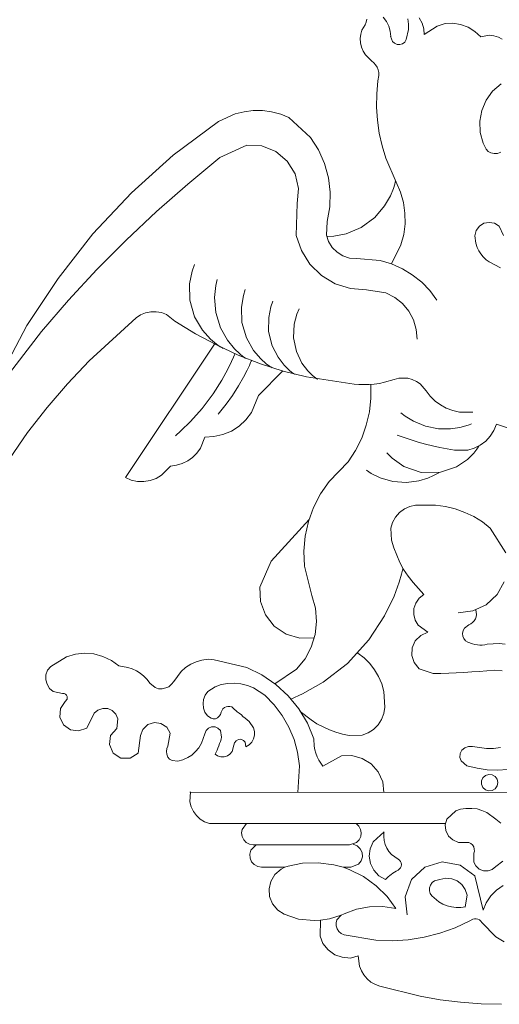
# Model space of a CAD drawing. Units: metres. Extents: x 1494841 to 1495828, y 4915439 to 4916265.
# Drawn here: x 1494953 to 1494962, y 4916237 to 4916255 of the extents above; entities that cross this region are included whole.
import ezdxf

# ---------------------------------------------------------------- set-up
doc = ezdxf.new("R2010")
doc.units = ezdxf.units.M
doc.header["$MEASUREMENT"] = 0
doc.layers.add('logotipo regione liguria (linea)', color=7, linetype='Continuous', lineweight=0)

msp = doc.modelspace()

# ---------------------------------------------------------------- linework, layer by layer
at = {"layer": 'logotipo regione liguria (linea)', "ltscale": 0.01, "flags": 128}
for points in [[(1494959.717, 4916255.052), (1494959.705, 4916254.998), (1494959.686, 4916254.947), (1494959.625, 4916254.855), (1494959.605, 4916254.778), (1494959.598, 4916254.699), (1494959.603, 4916254.62), (1494959.621, 4916254.542), (1494959.651, 4916254.469), (1494959.693, 4916254.401), (1494959.805, 4916254.29), (1494959.845, 4916254.257), (1494959.878, 4916254.218), (1494959.905, 4916254.174), (1494959.924, 4916254.126), (1494959.936, 4916254.076), (1494959.939, 4916254.025), (1494959.921, 4916253.924), (1494959.9, 4916253.686), (1494959.897, 4916253.446), (1494959.912, 4916253.207), (1494959.946, 4916252.97), (1494959.997, 4916252.737), (1494960.066, 4916252.508), (1494960.254, 4916252.068), (1494960.333, 4916251.889), (1494960.387, 4916251.7), (1494960.415, 4916251.506), (1494960.417, 4916251.31), (1494960.393, 4916251.115), (1494960.342, 4916250.926), (1494960.168, 4916250.575)], [(1494960.466, 4916255.062), (1494960.481, 4916254.965), (1494960.481, 4916254.867), (1494960.436, 4916254.68), (1494960.414, 4916254.635), (1494960.369, 4916254.605), (1494960.324, 4916254.59), (1494960.271, 4916254.59), (1494960.226, 4916254.612), (1494960.189, 4916254.642), (1494960.151, 4916254.74), (1494960.154, 4916254.736), (1494960.145, 4916254.832), (1494960.119, 4916254.925), (1494960.076, 4916255.012), (1494960.019, 4916255.09)], [(1494962.191, 4916254.687), (1494962.124, 4916254.725), (1494962.041, 4916254.747), (1494961.959, 4916254.762), (1494961.801, 4916254.732), (1494961.696, 4916254.83), (1494961.569, 4916254.905), (1494961.434, 4916254.957), (1494961.291, 4916254.98), (1494961.148, 4916254.972), (1494961.006, 4916254.927), (1494960.766, 4916254.77), (1494960.759, 4916254.875), (1494960.729, 4916254.98), (1494960.676, 4916255.077)], [(1494962.169, 4916252.617), (1494962.109, 4916252.595), (1494962.049, 4916252.595), (1494961.989, 4916252.61), (1494961.936, 4916252.632), (1494961.899, 4916252.677), (1494961.846, 4916252.782), (1494961.794, 4916252.977), (1494961.786, 4916253.187), (1494961.824, 4916253.382), (1494961.899, 4916253.57), (1494962.019, 4916253.735), (1494962.176, 4916253.87)], [(1494960.999, 4916249.91), (1494960.871, 4916250.09), (1494960.721, 4916250.24), (1494960.549, 4916250.375), (1494960.369, 4916250.487), (1494960.166, 4916250.577), (1494959.964, 4916250.637), (1494959.529, 4916250.675), (1494959.401, 4916250.682), (1494959.281, 4916250.72), (1494959.176, 4916250.787), (1494959.086, 4916250.877), (1494959.019, 4916250.982), (1494958.981, 4916251.102), (1494958.989, 4916251.35), (1494959.041, 4916251.62), (1494959.049, 4916251.89), (1494959.019, 4916252.152), (1494958.944, 4916252.415), (1494958.831, 4916252.662), (1494958.689, 4916252.887), (1494958.291, 4916253.255), (1494958.141, 4916253.315), (1494957.976, 4916253.36), (1494957.811, 4916253.382), (1494957.639, 4916253.382), (1494957.474, 4916253.36), (1494957.309, 4916253.322), (1494957.001, 4916253.18), (1494956.176, 4916252.565), (1494955.411, 4916251.875), (1494954.706, 4916251.125), (1494954.069, 4916250.307), (1494953.499, 4916249.445), (1494953.019, 4916248.537)], [(1494960.638, 4916249.196), (1494960.623, 4916249.377), (1494960.572, 4916249.551), (1494960.487, 4916249.711), (1494960.37, 4916249.851), (1494960.228, 4916249.963), (1494960.066, 4916250.045), (1494959.71, 4916250.103), (1494959.417, 4916250.124), (1494959.137, 4916250.213), (1494958.886, 4916250.364), (1494958.676, 4916250.57), (1494958.52, 4916250.818), (1494958.426, 4916251.096), (1494958.441, 4916251.679), (1494958.467, 4916251.953), (1494958.406, 4916252.221), (1494958.262, 4916252.456), (1494958.052, 4916252.632), (1494957.796, 4916252.733), (1494957.522, 4916252.747), (1494957.028, 4916252.52), (1494956.439, 4916252.037), (1494955.867, 4916251.535), (1494955.313, 4916251.012), (1494954.777, 4916250.471), (1494954.261, 4916249.912), (1494953.764, 4916249.335), (1494952.831, 4916248.131)], [(1494958.987, 4916251.074), (1494959.111, 4916251.082), (1494959.338, 4916251.127), (1494959.611, 4916251.242), (1494959.862, 4916251.426), (1494960.043, 4916251.636), (1494960.149, 4916251.822), (1494960.203, 4916251.955), (1494960.227, 4916252.033), (1494960.236, 4916252.072), (1494960.24, 4916252.087), (1494960.241, 4916252.092), (1494960.241, 4916252.093), (1494960.241, 4916252.093), (1494960.241, 4916252.093)], [(1494962.161, 4916250.502), (1494961.959, 4916250.615), (1494961.899, 4916250.652), (1494961.846, 4916250.705), (1494961.801, 4916250.757), (1494961.764, 4916250.817), (1494961.734, 4916250.877), (1494961.711, 4916250.952), (1494961.696, 4916251.087), (1494961.719, 4916251.185), (1494961.779, 4916251.267), (1494961.861, 4916251.32), (1494961.959, 4916251.335), (1494962.056, 4916251.32), (1494962.138, 4916251.267), (1494962.221, 4916251.095)], [(1494956.563, 4916250.563), (1494956.52, 4916250.443), (1494956.474, 4916250.213), (1494956.48, 4916249.911), (1494956.567, 4916249.606), (1494956.709, 4916249.361), (1494956.854, 4916249.199), (1494956.966, 4916249.106), (1494957.035, 4916249.059), (1494957.07, 4916249.039), (1494957.083, 4916249.031), (1494957.088, 4916249.028), (1494957.089, 4916249.028), (1494957.089, 4916249.027), (1494957.089, 4916249.027)], [(1494956.981, 4916250.291), (1494956.953, 4916250.177), (1494956.93, 4916249.962), (1494956.953, 4916249.684), (1494957.039, 4916249.405), (1494957.166, 4916249.177), (1494957.294, 4916249.022), (1494957.392, 4916248.93), (1494957.451, 4916248.882), (1494957.481, 4916248.86), (1494957.493, 4916248.851), (1494957.497, 4916248.849), (1494957.498, 4916248.848), (1494957.498, 4916248.848), (1494957.498, 4916248.848)], [(1494957.494, 4916250.109), (1494957.458, 4916249.997), (1494957.422, 4916249.782), (1494957.433, 4916249.502), (1494957.514, 4916249.22), (1494957.643, 4916248.992), (1494957.775, 4916248.838), (1494957.876, 4916248.749), (1494957.939, 4916248.704), (1494957.97, 4916248.683), (1494957.982, 4916248.676), (1494957.986, 4916248.673), (1494957.987, 4916248.673), (1494957.987, 4916248.673), (1494957.987, 4916248.673)], [(1494957.999, 4916249.891), (1494957.963, 4916249.79), (1494957.922, 4916249.595), (1494957.921, 4916249.339), (1494957.984, 4916249.078), (1494958.092, 4916248.865), (1494958.205, 4916248.719), (1494958.294, 4916248.633), (1494958.348, 4916248.588), (1494958.375, 4916248.568), (1494958.386, 4916248.56), (1494958.39, 4916248.558), (1494958.391, 4916248.557), (1494958.391, 4916248.557), (1494958.391, 4916248.557)], [(1494958.477, 4916249.752), (1494958.436, 4916249.657), (1494958.385, 4916249.47), (1494958.374, 4916249.223), (1494958.428, 4916248.969), (1494958.529, 4916248.76), (1494958.637, 4916248.618), (1494958.723, 4916248.535), (1494958.777, 4916248.492), (1494958.803, 4916248.473), (1494958.814, 4916248.466), (1494958.817, 4916248.463), (1494958.818, 4916248.463), (1494958.818, 4916248.463), (1494958.818, 4916248.463)], [(1494953.176, 4916247.007), (1494953.506, 4916247.487), (1494953.866, 4916247.945), (1494954.241, 4916248.38), (1494954.639, 4916248.8), (1494955.494, 4916249.587), (1494955.576, 4916249.64), (1494955.666, 4916249.677), (1494955.764, 4916249.7), (1494955.861, 4916249.7), (1494955.959, 4916249.685), (1494956.049, 4916249.647), (1494956.206, 4916249.527), (1494956.581, 4916249.295), (1494956.964, 4916249.092), (1494957.361, 4916248.905), (1494957.774, 4916248.747), (1494958.186, 4916248.612), (1494958.614, 4916248.507), (1494959.484, 4916248.372), (1494959.574, 4916248.365), (1494959.671, 4916248.365), (1494959.761, 4916248.365), (1494959.851, 4916248.372), (1494959.949, 4916248.387), (1494960.039, 4916248.41), (1494960.219, 4916248.462), (1494960.301, 4916248.485), (1494960.384, 4916248.485), (1494960.466, 4916248.485), (1494960.549, 4916248.462), (1494960.624, 4916248.425), (1494960.691, 4916248.38), (1494960.804, 4916248.252), (1494960.879, 4916248.155), (1494960.969, 4916248.065), (1494961.066, 4916247.997), (1494961.171, 4916247.937), (1494961.291, 4916247.892), (1494961.411, 4916247.862), (1494961.659, 4916247.862)], [(1494956.931, 4916249.103), (1494955.299, 4916246.663), (1494955.407, 4916246.619), (1494955.521, 4916246.595), (1494955.637, 4916246.592), (1494955.752, 4916246.611), (1494955.862, 4916246.65), (1494955.963, 4916246.709), (1494956.125, 4916246.876), (1494956.235, 4916246.889), (1494956.341, 4916246.92), (1494956.44, 4916246.969), (1494956.53, 4916247.033), (1494956.608, 4916247.111), (1494956.672, 4916247.202), (1494956.751, 4916247.407), (1494956.919, 4916247.414), (1494957.084, 4916247.451), (1494957.239, 4916247.515), (1494957.381, 4916247.606), (1494957.505, 4916247.72), (1494957.607, 4916247.854), (1494957.733, 4916248.165), (1494958.183, 4916248.615)], [(1494956.216, 4916247.431), (1494956.316, 4916247.52), (1494956.493, 4916247.693), (1494956.705, 4916247.931), (1494956.905, 4916248.198), (1494957.065, 4916248.449), (1494957.175, 4916248.651), (1494957.242, 4916248.789), (1494957.277, 4916248.869), (1494957.294, 4916248.908), (1494957.3, 4916248.923), (1494957.302, 4916248.928), (1494957.303, 4916248.93), (1494957.303, 4916248.93), (1494957.303, 4916248.93)], [(1494956.995, 4916247.823), (1494957.048, 4916247.886), (1494957.143, 4916248.008), (1494957.258, 4916248.169), (1494957.37, 4916248.344), (1494957.462, 4916248.505), (1494957.528, 4916248.632), (1494957.569, 4916248.718), (1494957.591, 4916248.768), (1494957.602, 4916248.792), (1494957.606, 4916248.801), (1494957.608, 4916248.804), (1494957.608, 4916248.805), (1494957.608, 4916248.805), (1494957.608, 4916248.805)], [(1494959.788, 4916248.369), (1494959.791, 4916248.118), (1494959.764, 4916247.869), (1494959.708, 4916247.624), (1494959.623, 4916247.388), (1494959.511, 4916247.163), (1494959.373, 4916246.954), (1494959.028, 4916246.59), (1494958.87, 4916246.364), (1494958.742, 4916246.119), (1494958.648, 4916245.86), (1494958.589, 4916245.591), (1494958.565, 4916245.316), (1494958.577, 4916245.041), (1494958.709, 4916244.506), (1494958.776, 4916244.274), (1494958.796, 4916244.033), (1494958.771, 4916243.793), (1494958.7, 4916243.561), (1494958.586, 4916243.348), (1494958.433, 4916243.16), (1494958.037, 4916242.888)], [(1494960.34, 4916247.852), (1494960.417, 4916247.791), (1494960.572, 4916247.694), (1494960.79, 4916247.605), (1494961.031, 4916247.557), (1494961.251, 4916247.556), (1494961.419, 4916247.581), (1494961.528, 4916247.61), (1494961.589, 4916247.632), (1494961.618, 4916247.643), (1494961.63, 4916247.648), (1494961.633, 4916247.649), (1494961.634, 4916247.65), (1494961.634, 4916247.65), (1494961.634, 4916247.65)], [(1494962.442, 4916247.525), (1494962.091, 4916247.642), (1494962.044, 4916247.528), (1494961.977, 4916247.424), (1494961.893, 4916247.333), (1494961.794, 4916247.259), (1494961.684, 4916247.203), (1494961.566, 4916247.168), (1494961.32, 4916247.164), (1494961.186, 4916247.188), (1494961.053, 4916247.214), (1494960.921, 4916247.244), (1494960.79, 4916247.278), (1494960.659, 4916247.314), (1494960.529, 4916247.353), (1494960.273, 4916247.441)], [(1494960.085, 4916247.119), (1494960.182, 4916247.018), (1494960.395, 4916246.867), (1494960.712, 4916246.759), (1494961.063, 4916246.761), (1494961.36, 4916246.862), (1494961.561, 4916246.998), (1494961.674, 4916247.113), (1494961.731, 4916247.186), (1494961.756, 4916247.223), (1494961.765, 4916247.238), (1494961.768, 4916247.242), (1494961.769, 4916247.244), (1494961.769, 4916247.244), (1494961.769, 4916247.244)], [(1494959.712, 4916246.798), (1494959.796, 4916246.742), (1494959.963, 4916246.659), (1494960.193, 4916246.593), (1494960.444, 4916246.574), (1494960.666, 4916246.603), (1494960.832, 4916246.653), (1494960.937, 4916246.7), (1494960.996, 4916246.731), (1494961.023, 4916246.748), (1494961.034, 4916246.754), (1494961.037, 4916246.757), (1494961.038, 4916246.757), (1494961.038, 4916246.757), (1494961.038, 4916246.757)], [(1494962.259, 4916245.29), (1494961.974, 4916245.74), (1494961.831, 4916245.852), (1494961.674, 4916245.95), (1494961.509, 4916246.025), (1494961.336, 4916246.092), (1494961.156, 4916246.137), (1494960.976, 4916246.16), (1494960.609, 4916246.16), (1494960.504, 4916246.137), (1494960.406, 4916246.092), (1494960.316, 4916246.025), (1494960.241, 4916245.942), (1494960.189, 4916245.845), (1494960.159, 4916245.74), (1494960.166, 4916245.522), (1494960.211, 4916245.38), (1494960.264, 4916245.245), (1494960.324, 4916245.11), (1494960.391, 4916244.982), (1494960.474, 4916244.862), (1494960.563, 4916244.742), (1494960.759, 4916244.525), (1494960.676, 4916244.457), (1494960.616, 4916244.367), (1494960.579, 4916244.27), (1494960.579, 4916244.157), (1494960.601, 4916244.052), (1494960.654, 4916243.962), (1494960.834, 4916243.835), (1494960.706, 4916243.775), (1494960.601, 4916243.677), (1494960.549, 4916243.55), (1494960.541, 4916243.407), (1494960.586, 4916243.28), (1494960.676, 4916243.167), (1494960.931, 4916243.077), (1494961.074, 4916243.077), (1494961.216, 4916243.085), (1494961.351, 4916243.092), (1494961.494, 4916243.1), (1494961.636, 4916243.107), (1494961.771, 4916243.115), (1494962.056, 4916243.137), (1494962.191, 4916243.13)], [(1494958.757, 4916243.734), (1494958.494, 4916243.726), (1494958.242, 4916243.799), (1494958.024, 4916243.946), (1494957.861, 4916244.152), (1494957.769, 4916244.398), (1494957.757, 4916244.661), (1494957.969, 4916245.135), (1494958.66, 4916245.9)], [(1494958.329, 4916242.61), (1494958.543, 4916242.706), (1494958.921, 4916242.921), (1494959.361, 4916243.264), (1494959.757, 4916243.695), (1494960.043, 4916244.133), (1494960.217, 4916244.497), (1494960.309, 4916244.749), (1494960.352, 4916244.897), (1494960.371, 4916244.969), (1494960.378, 4916244.997), (1494960.38, 4916245.006), (1494960.38, 4916245.008), (1494960.38, 4916245.009), (1494960.38, 4916245.009)], [(1494961.389, 4916244.187), (1494961.659, 4916244.225), (1494961.899, 4916244.337), (1494962.101, 4916244.525), (1494962.229, 4916244.757)], [(1494962.249, 4916243.613), (1494962.14, 4916243.631), (1494961.92, 4916243.614), (1494961.875, 4916243.605), (1494961.83, 4916243.6), (1494961.785, 4916243.599), (1494961.74, 4916243.602), (1494961.695, 4916243.609), (1494961.651, 4916243.619), (1494961.567, 4916243.651), (1494961.525, 4916243.679), (1494961.493, 4916243.718), (1494961.474, 4916243.764), (1494961.469, 4916243.814), (1494961.479, 4916243.863), (1494961.502, 4916243.908), (1494961.582, 4916243.967), (1494961.62, 4916243.985), (1494961.654, 4916244.01), (1494961.683, 4916244.042), (1494961.704, 4916244.078), (1494961.719, 4916244.118), (1494961.725, 4916244.16), (1494961.713, 4916244.243)], [(1494960.031, 4916240.902), (1494960.009, 4916241.097), (1494959.926, 4916241.277), (1494959.799, 4916241.427), (1494959.634, 4916241.525), (1494959.446, 4916241.577), (1494959.251, 4916241.57), (1494958.914, 4916241.382), (1494958.876, 4916241.435), (1494958.839, 4916241.495), (1494958.809, 4916241.555), (1494958.786, 4916241.622), (1494958.764, 4916241.682), (1494958.756, 4916241.75), (1494958.749, 4916241.885), (1494958.629, 4916242.17), (1494958.471, 4916242.432), (1494958.276, 4916242.672), (1494958.051, 4916242.875), (1494957.796, 4916243.055), (1494957.519, 4916243.19), (1494956.926, 4916243.332), (1494956.814, 4916243.34), (1494956.701, 4916243.325), (1494956.596, 4916243.295), (1494956.499, 4916243.25), (1494956.401, 4916243.19), (1494956.319, 4916243.115), (1494956.184, 4916242.935), (1494956.146, 4916242.882), (1494956.094, 4916242.837), (1494956.041, 4916242.815), (1494955.974, 4916242.8), (1494955.906, 4916242.8), (1494955.846, 4916242.822), (1494955.749, 4916242.905), (1494955.696, 4916242.972), (1494955.636, 4916243.032), (1494955.569, 4916243.085), (1494955.501, 4916243.13), (1494955.426, 4916243.167), (1494955.344, 4916243.19), (1494955.179, 4916243.22), (1494955.044, 4916243.317), (1494954.886, 4916243.392), (1494954.721, 4916243.437), (1494954.556, 4916243.452), (1494954.384, 4916243.43), (1494954.219, 4916243.385), (1494953.934, 4916243.205), (1494953.874, 4916243.137), (1494953.844, 4916243.055), (1494953.844, 4916242.965), (1494953.866, 4916242.882), (1494953.911, 4916242.807), (1494953.979, 4916242.747), (1494954.151, 4916242.71), (1494954.181, 4916242.71), (1494954.204, 4916242.702), (1494954.219, 4916242.68), (1494954.234, 4916242.657), (1494954.234, 4916242.635), (1494954.234, 4916242.612), (1494954.196, 4916242.567), (1494954.114, 4916242.44), (1494954.099, 4916242.282), (1494954.166, 4916242.14), (1494954.294, 4916242.05), (1494954.444, 4916242.027), (1494954.594, 4916242.08), (1494954.729, 4916242.35), (1494954.796, 4916242.41), (1494954.886, 4916242.44), (1494954.976, 4916242.44), (1494955.059, 4916242.402), (1494955.126, 4916242.335), (1494955.164, 4916242.252), (1494955.141, 4916242.072), (1494955.029, 4916241.945), (1494955.006, 4916241.78), (1494955.074, 4916241.622), (1494955.216, 4916241.532), (1494955.389, 4916241.532), (1494955.531, 4916241.622), (1494955.576, 4916241.945), (1494955.621, 4916242.057), (1494955.711, 4916242.147), (1494955.831, 4916242.185), (1494955.951, 4916242.162), (1494956.056, 4916242.095), (1494956.116, 4916241.99), (1494956.079, 4916241.75), (1494956.056, 4916241.705), (1494956.049, 4916241.652), (1494956.056, 4916241.6), (1494956.079, 4916241.547), (1494956.109, 4916241.51), (1494956.154, 4916241.487), (1494956.259, 4916241.472), (1494956.349, 4916241.502), (1494956.439, 4916241.54), (1494956.513, 4916241.585), (1494956.581, 4916241.652), (1494956.641, 4916241.72), (1494956.694, 4916241.802), (1494956.754, 4916241.975), (1494956.776, 4916242.035), (1494956.821, 4916242.08), (1494956.874, 4916242.102), (1494956.941, 4916242.102), (1494956.994, 4916242.08), (1494957.039, 4916242.035), (1494957.061, 4916241.915), (1494957.054, 4916241.877), (1494957.039, 4916241.832), (1494957.023, 4916241.795), (1494957.009, 4916241.757), (1494956.994, 4916241.712), (1494956.979, 4916241.675), (1494956.941, 4916241.6), (1494956.986, 4916241.57), (1494957.046, 4916241.555), (1494957.106, 4916241.555), (1494957.166, 4916241.57), (1494957.211, 4916241.6), (1494957.256, 4916241.652), (1494957.286, 4916241.765), (1494957.294, 4916241.81), (1494957.324, 4916241.847), (1494957.369, 4916241.87), (1494957.414, 4916241.877), (1494957.459, 4916241.855), (1494957.489, 4916241.825), (1494957.504, 4916241.735), (1494957.564, 4916241.772), (1494957.616, 4916241.825), (1494957.646, 4916241.885), (1494957.661, 4916241.952), (1494957.661, 4916242.02), (1494957.646, 4916242.087), (1494957.564, 4916242.2), (1494957.526, 4916242.23), (1494957.489, 4916242.26), (1494957.451, 4916242.29), (1494957.421, 4916242.32), (1494957.384, 4916242.35), (1494957.346, 4916242.38), (1494957.271, 4916242.447), (1494957.249, 4916242.47), (1494957.211, 4916242.477), (1494957.174, 4916242.477), (1494957.144, 4916242.47), (1494957.114, 4916242.455), (1494957.084, 4916242.432), (1494957.054, 4916242.372), (1494957.039, 4916242.327), (1494957.016, 4916242.297), (1494956.986, 4916242.267), (1494956.949, 4916242.252), (1494956.904, 4916242.252), (1494956.866, 4916242.26), (1494956.799, 4916242.305), (1494956.754, 4916242.372), (1494956.731, 4916242.447), (1494956.724, 4916242.53), (1494956.731, 4916242.605), (1494956.761, 4916242.68), (1494956.806, 4916242.747), (1494956.941, 4916242.837), (1494957.054, 4916242.875), (1494957.174, 4916242.897), (1494957.294, 4916242.905), (1494957.414, 4916242.89), (1494957.533, 4916242.86), (1494957.646, 4916242.815), (1494957.849, 4916242.68), (1494958.021, 4916242.507), (1494958.171, 4916242.312), (1494958.291, 4916242.095), (1494958.389, 4916241.87), (1494958.449, 4916241.637), (1494958.486, 4916241.39), (1494958.456, 4916240.902)], [(1494959.551, 4916243.453), (1494959.667, 4916243.365), (1494959.77, 4916243.263), (1494959.859, 4916243.148), (1494959.933, 4916243.023), (1494959.989, 4916242.889), (1494960.028, 4916242.749), (1494960.049, 4916242.46), (1494960.03, 4916242.344), (1494959.987, 4916242.235), (1494959.922, 4916242.137), (1494959.839, 4916242.055), (1494959.74, 4916241.992), (1494959.63, 4916241.952), (1494959.397, 4916241.943), (1494959.273, 4916241.969), (1494959.151, 4916242.004), (1494959.032, 4916242.048), (1494958.916, 4916242.1), (1494958.805, 4916242.16), (1494958.698, 4916242.228), (1494958.5, 4916242.386)], [(1494962.161, 4916241.727), (1494962.034, 4916241.705), (1494961.906, 4916241.705), (1494961.651, 4916241.742), (1494961.576, 4916241.742), (1494961.509, 4916241.72), (1494961.456, 4916241.675), (1494961.426, 4916241.615), (1494961.419, 4916241.54), (1494961.441, 4916241.48), (1494961.546, 4916241.39), (1494961.734, 4916241.345), (1494961.921, 4916241.315), (1494962.109, 4916241.307), (1494962.296, 4916241.322)], [(1494956.479, 4916240.906), (1494980.171, 4916240.897), (1494980.17, 4916240.797), (1494980.151, 4916240.7), (1494980.114, 4916240.608), (1494980.06, 4916240.524), (1494979.992, 4916240.452), (1494979.911, 4916240.394), (1494979.724, 4916240.329), (1494975.465, 4916240.33)], [(1494961.157, 4916240.334), (1494956.838, 4916240.334), (1494956.749, 4916240.366), (1494956.669, 4916240.415), (1494956.6, 4916240.478), (1494956.544, 4916240.554), (1494956.504, 4916240.639), (1494956.481, 4916240.73), (1494956.489, 4916240.916)], [(1494962.206, 4916239.642), (1494962.079, 4916239.545), (1494962.011, 4916239.492), (1494961.936, 4916239.47), (1494961.854, 4916239.47), (1494961.771, 4916239.5), (1494961.711, 4916239.56), (1494961.674, 4916239.627), (1494961.674, 4916239.792), (1494961.689, 4916239.83), (1494961.681, 4916239.867), (1494961.674, 4916239.905), (1494961.651, 4916239.942), (1494961.621, 4916239.965), (1494961.584, 4916239.987), (1494961.509, 4916239.987), (1494961.396, 4916239.987), (1494961.291, 4916240.032), (1494961.209, 4916240.1), (1494961.164, 4916240.205), (1494961.148, 4916240.31), (1494961.179, 4916240.415), (1494961.344, 4916240.565), (1494961.434, 4916240.595), (1494961.531, 4916240.61), (1494961.636, 4916240.61), (1494961.734, 4916240.602), (1494961.824, 4916240.572), (1494961.914, 4916240.535), (1494962.079, 4916240.415), (1494962.169, 4916240.34)], [(1494959.525, 4916240.333), (1494959.573, 4916240.286), (1494959.604, 4916240.227), (1494959.615, 4916240.161), (1494959.605, 4916240.094), (1494959.575, 4916240.034), (1494959.528, 4916239.986), (1494959.402, 4916239.945), (1494957.637, 4916239.945), (1494957.571, 4916239.956), (1494957.512, 4916239.987), (1494957.466, 4916240.035), (1494957.436, 4916240.095), (1494957.426, 4916240.161), (1494957.437, 4916240.227), (1494957.514, 4916240.334)], [(1494960.031, 4916240.167), (1494960.028, 4916240.094), (1494960.036, 4916240.021), (1494960.054, 4916239.951), (1494960.084, 4916239.884), (1494960.123, 4916239.823), (1494960.171, 4916239.768), (1494960.289, 4916239.683), (1494960.315, 4916239.665), (1494960.335, 4916239.64), (1494960.347, 4916239.612), (1494960.351, 4916239.581), (1494960.347, 4916239.549), (1494960.334, 4916239.521), (1494960.289, 4916239.479), (1494960.257, 4916239.462), (1494960.225, 4916239.443), (1494960.195, 4916239.423), (1494960.165, 4916239.403), (1494960.137, 4916239.381), (1494960.109, 4916239.357), (1494960.056, 4916239.308), (1494959.938, 4916239.377), (1494959.844, 4916239.478), (1494959.783, 4916239.601), (1494959.76, 4916239.737), (1494959.777, 4916239.873), (1494959.832, 4916240), (1494960.035, 4916240.18)], [(1494958.217, 4916239.533), (1494957.792, 4916239.536), (1494957.721, 4916239.548), (1494957.657, 4916239.582), (1494957.609, 4916239.635), (1494957.581, 4916239.702), (1494957.576, 4916239.773), (1494957.595, 4916239.843), (1494957.694, 4916239.945)], [(1494959.47, 4916239.956), (1494959.542, 4916239.926), (1494959.598, 4916239.872), (1494959.632, 4916239.802), (1494959.638, 4916239.724), (1494959.616, 4916239.649), (1494959.568, 4916239.587), (1494959.424, 4916239.532), (1494959.282, 4916239.532)], [(1494960.455, 4916238.662), (1494960.419, 4916238.993), (1494960.534, 4916239.306), (1494960.777, 4916239.535), (1494961.097, 4916239.631), (1494961.425, 4916239.574), (1494961.694, 4916239.377), (1494961.849, 4916238.747), (1494961.904, 4916238.885), (1494961.985, 4916239.009), (1494962.088, 4916239.116), (1494962.21, 4916239.2)], [(1494961.52, 4916238.809), (1494961.437, 4916238.797), (1494961.353, 4916238.796), (1494961.269, 4916238.806), (1494961.187, 4916238.827), (1494961.109, 4916238.858), (1494961.036, 4916238.9), (1494960.908, 4916239.008), (1494960.878, 4916239.053), (1494960.863, 4916239.104), (1494960.864, 4916239.158), (1494960.88, 4916239.208), (1494960.911, 4916239.252), (1494960.953, 4916239.285), (1494961.056, 4916239.307), (1494961.163, 4916239.332), (1494961.271, 4916239.323), (1494961.373, 4916239.283), (1494961.458, 4916239.215), (1494961.519, 4916239.125), (1494961.551, 4916239.021), (1494961.518, 4916238.807)], [(1494962.184, 4916237.025), (1494961.809, 4916237.032), (1494961.434, 4916237.062), (1494961.059, 4916237.107), (1494960.691, 4916237.175), (1494959.956, 4916237.355), (1494959.874, 4916237.385), (1494959.791, 4916237.43), (1494959.724, 4916237.49), (1494959.664, 4916237.565), (1494959.619, 4916237.64), (1494959.581, 4916237.722), (1494959.559, 4916237.91), (1494959.416, 4916237.872), (1494959.266, 4916237.887), (1494959.131, 4916237.932), (1494959.011, 4916238.022), (1494958.914, 4916238.135), (1494958.861, 4916238.27), (1494958.869, 4916238.562)], [(1494962.232, 4916238.169), (1494962.075, 4916238.262), (1494961.823, 4916238.524), (1494961.803, 4916238.548), (1494961.779, 4916238.568), (1494961.751, 4916238.581), (1494961.72, 4916238.589), (1494961.689, 4916238.589), (1494961.658, 4916238.583), (1494961.604, 4916238.552), (1494961.335, 4916238.427), (1494961.056, 4916238.327), (1494960.769, 4916238.254), (1494960.476, 4916238.207), (1494960.18, 4916238.189), (1494959.884, 4916238.197), (1494959.3, 4916238.297), (1494959.247, 4916238.319), (1494959.203, 4916238.356), (1494959.172, 4916238.404), (1494959.155, 4916238.459), (1494959.155, 4916238.516), (1494959.171, 4916238.571), (1494959.245, 4916238.657)]]:
    msp.add_lwpolyline(points, dxfattribs=at)
for points in [[(1494962.113, 4916241.082), (1494962.1, 4916241.143), (1494962.063, 4916241.193), (1494962.009, 4916241.224), (1494961.947, 4916241.231), (1494961.888, 4916241.212), (1494961.841, 4916241.17), (1494961.816, 4916241.113), (1494961.816, 4916241.051), (1494961.841, 4916240.994), (1494961.888, 4916240.952), (1494961.947, 4916240.933), (1494962.009, 4916240.939), (1494962.063, 4916240.97), (1494962.1, 4916241.021), (1494962.113, 4916241.082)], [(1494960.249, 4916238.776), (1494960.089, 4916238.995), (1494959.89, 4916239.194), (1494959.655, 4916239.363), (1494959.392, 4916239.493), (1494959.282, 4916239.532), (1494959.111, 4916239.578), (1494958.824, 4916239.615), (1494958.542, 4916239.606), (1494958.276, 4916239.555), (1494958.217, 4916239.533), (1494958.147, 4916239.499), (1494958.037, 4916239.402), (1494957.961, 4916239.275), (1494957.929, 4916239.139), (1494957.939, 4916238.999), (1494957.992, 4916238.862), (1494958.086, 4916238.748), (1494958.204, 4916238.672), (1494958.469, 4916238.585), (1494958.753, 4916238.556), (1494958.869, 4916238.562), (1494959.037, 4916238.589), (1494959.245, 4916238.657), (1494959.3, 4916238.681), (1494959.526, 4916238.766), (1494959.767, 4916238.811), (1494960.011, 4916238.814), (1494960.249, 4916238.776)]]:
    msp.add_lwpolyline(points, close=True, dxfattribs=at)

doc.saveas('drawing.dxf')
